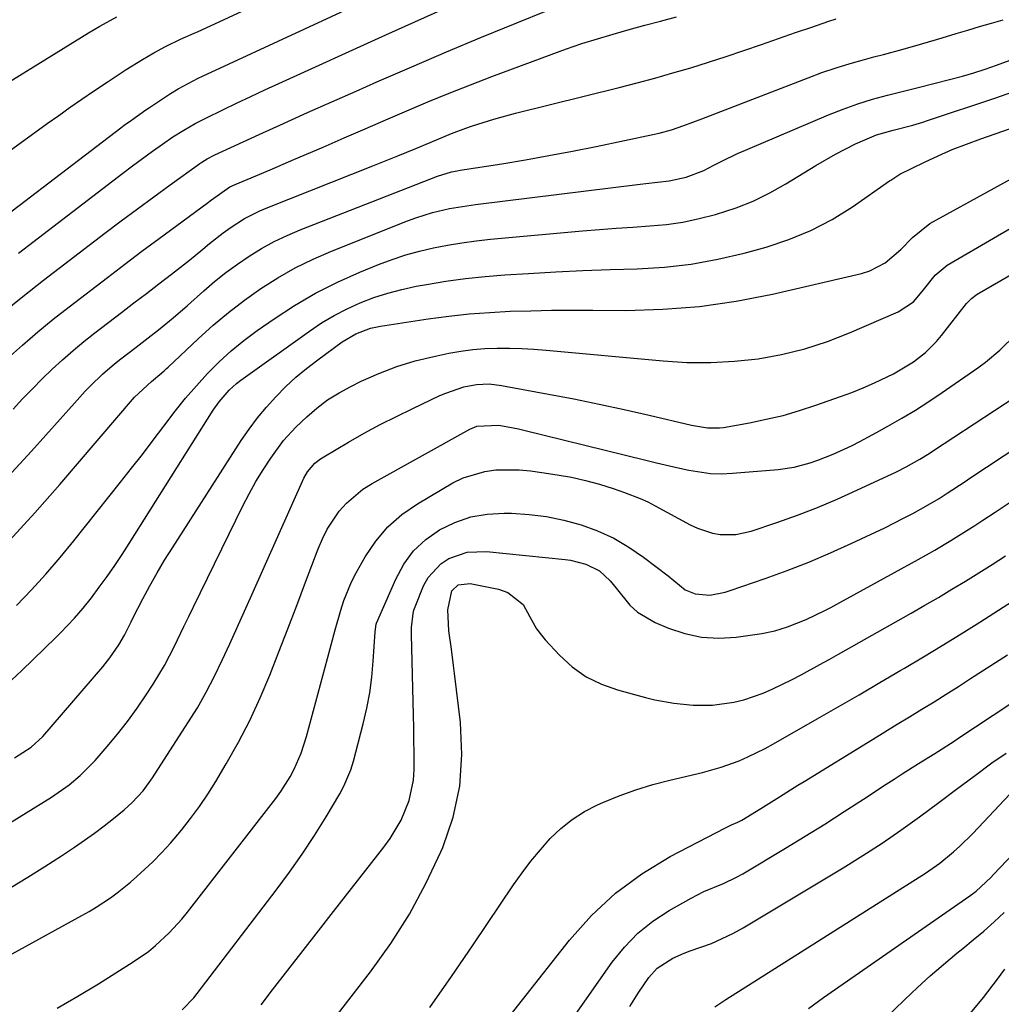
# Model space of a CAD drawing. Units: inches. Extents: x 1880426 to 1885692, y 464426 to 469733.
# Drawn here: x 1884851 to 1885059, y 468277 to 468485 of the extents above; entities that cross this region are included whole.
import ezdxf

# ---------------------------------------------------------------- set-up
doc = ezdxf.new("R2010")
doc.units = ezdxf.units.IN
doc.header["$MEASUREMENT"] = 0
doc.layers.add('7', color=7, linetype='Continuous')
doc.layers.add('8', color=7, linetype='Continuous')

msp = doc.modelspace()

# ---------------------------------------------------------------- linework, layer by layer
at = {"layer": '7', "color": 18}
for points in [[(1884837.69, 468436.16, 1918), (1884872.11, 468462.44, 1918), (1884872.86, 468463, 1918), (1884874.36, 468464.11, 1918), (1884877.42, 468466.26, 1918), (1884878.19, 468466.78, 1918), (1884882.66, 468469.7, 1918), (1884884.29, 468470.72, 1918), (1884888.52, 468472.98, 1918), (1884889.39, 468473.4, 1918), (1884932.78, 468493.56, 1918)], [(1884846.99, 468423.19, 1922), (1884851.35, 468426.71, 1922), (1884855.76, 468430.18, 1922), (1884868.73, 468440.12, 1922), (1884872.17, 468442.73, 1922), (1884875.63, 468445.31, 1922), (1884879.11, 468447.87, 1922), (1884882.61, 468450.4, 1922), (1884888.89, 468454.9, 1922), (1884889.26, 468455.16, 1922), (1884890.42, 468455.89, 1922), (1884892.05, 468456.72, 1922), (1884901.43, 468461.03, 1922), (1884906.55, 468463.36, 1922), (1884911.67, 468465.68, 1922), (1884916.8, 468467.98, 1922), (1884921.94, 468470.25, 1922), (1884926.37, 468472.2, 1922), (1884933.74, 468475.41, 1922), (1884941.13, 468478.58, 1922), (1884948.55, 468481.68, 1922), (1884955.99, 468484.74, 1922), (1884974.89, 468492.42, 1922)], [(1884827.38, 468442.19, 1916), (1884856.54, 468463.35, 1916), (1884858.98, 468465.1, 1916), (1884861.42, 468466.83, 1916), (1884863.88, 468468.54, 1916), (1884866.34, 468470.23, 1916), (1884869.41, 468472.29, 1916), (1884873.26, 468474.79, 1916), (1884876.74, 468476.97, 1916), (1884879.13, 468478.38, 1916), (1884881.57, 468479.68, 1916), (1884884.77, 468481.22, 1916), (1884887.63, 468482.5, 1916), (1884888.34, 468482.82, 1916), (1884901.52, 468488.86, 1916)], [(1884839.88, 468466.9, 1914), (1884865.31, 468482.61, 1914), (1884867.66, 468484, 1914), (1884871.26, 468485.95, 1914)], [(1884847.42, 468387.69, 1928), (1884853.21, 468393.95, 1928), (1884862.29, 468404.15, 1928), (1884864.6, 468406.66, 1928), (1884865.79, 468407.88, 1928), (1884868.24, 468410.25, 1928), (1884870.81, 468412.47, 1928), (1884872.15, 468413.53, 1928), (1884875.34, 468415.98, 1928), (1884878.52, 468418.44, 1928), (1884880.09, 468419.69, 1928), (1884883.2, 468422.24, 1928), (1884886.25, 468424.85, 1928), (1884889.69, 468427.91, 1928), (1884892, 468429.89, 1928), (1884894.37, 468431.8, 1928), (1884896.82, 468433.59, 1928), (1884899.34, 468435.31, 1928), (1884901.93, 468436.88, 1928), (1884904.59, 468438.35, 1928), (1884907.33, 468439.65, 1928), (1884910.12, 468440.85, 1928), (1884939.22, 468452.22, 1928), (1884942.17, 468453.11, 1928), (1884943.38, 468453.36, 1928), (1884943.99, 468453.46, 1928), (1884952.8, 468454.87, 1928), (1884957.81, 468455.71, 1928), (1884962.81, 468456.59, 1928), (1884967.8, 468457.54, 1928), (1884972.78, 468458.54, 1928), (1884984.81, 468461.02, 1928), (1884986.14, 468461.32, 1928), (1884988.77, 468462.05, 1928), (1884991.36, 468462.93, 1928), (1884995.21, 468464.36, 1928), (1885017.68, 468473.07, 1928), (1885020.64, 468474.16, 1928), (1885023.62, 468475.18, 1928), (1885026.64, 468476.1, 1928), (1885029.67, 468476.96, 1928), (1885031.62, 468477.47, 1928), (1885033.7, 468478.02, 1928), (1885037.85, 468479.15, 1928), (1885041.99, 468480.31, 1928), (1885046.12, 468481.52, 1928), (1885049.04, 468482.41, 1928), (1885051.53, 468483.16, 1928), (1885054.02, 468483.9, 1928), (1885056.52, 468484.63, 1928), (1885059.02, 468485.35, 1928)], [(1884848.12, 468413.6, 1924), (1884851.29, 468416.45, 1924), (1884854.51, 468419.24, 1924), (1884857.81, 468421.93, 1924), (1884861.16, 468424.57, 1924), (1884869.3, 468430.79, 1924), (1884872.95, 468433.56, 1924), (1884876.6, 468436.32, 1924), (1884880.28, 468439.05, 1924), (1884883.96, 468441.77, 1924), (1884890.39, 468446.49, 1924), (1884891.34, 468447.21, 1924), (1884895.24, 468449.95, 1924), (1884896.33, 468450.46, 1924), (1884899.75, 468451.88, 1924), (1884904.28, 468453.79, 1924), (1884908.79, 468455.72, 1924), (1884914.96, 468458.39, 1924), (1884919.4, 468460.31, 1924), (1884923.85, 468462.24, 1924), (1884928.29, 468464.16, 1924), (1884932.73, 468466.09, 1924), (1884937.18, 468467.99, 1924), (1884941.66, 468469.83, 1924), (1884946.16, 468471.6, 1924), (1884950.69, 468473.33, 1924), (1884963.25, 468478, 1924), (1884966.52, 468479.18, 1924), (1884969.8, 468480.3, 1924), (1884973.11, 468481.34, 1924), (1884976.43, 468482.33, 1924), (1884979.77, 468483.27, 1924), (1884983.12, 468484.19, 1924), (1884986.47, 468485.08, 1924), (1884989.83, 468485.96, 1924)], [(1884849.31, 468402.87, 1926), (1884851.33, 468405.04, 1926), (1884853.39, 468407.18, 1926), (1884855.48, 468409.27, 1926), (1884857.61, 468411.34, 1926), (1884859.79, 468413.34, 1926), (1884862.01, 468415.3, 1926), (1884864.3, 468417.19, 1926), (1884866.62, 468419.03, 1926), (1884872.26, 468423.34, 1926), (1884874.91, 468425.36, 1926), (1884877.55, 468427.39, 1926), (1884880.19, 468429.43, 1926), (1884882.83, 468431.46, 1926), (1884886.64, 468434.42, 1926), (1884889.5, 468436.75, 1926), (1884890.93, 468437.96, 1926), (1884893.78, 468440.24, 1926), (1884895.26, 468441.29, 1926), (1884898.35, 468443.24, 1926), (1884901.59, 468444.9, 1926), (1884903.26, 468445.61, 1926), (1884925.47, 468454.41, 1926), (1884927.25, 468455.12, 1926), (1884930.8, 468456.55, 1926), (1884934.61, 468458.11, 1926), (1884937.62, 468459.38, 1926), (1884942.15, 468461.27, 1926), (1884945.22, 468462.39, 1926), (1884946.62, 468462.88, 1926), (1884951.15, 468464.32, 1926), (1884955.74, 468465.57, 1926), (1884977.65, 468471, 1926), (1884981.46, 468471.98, 1926), (1884985.27, 468473, 1926), (1884989.06, 468474.08, 1926), (1884992.84, 468475.2, 1926), (1884996.6, 468476.37, 1926), (1885000.35, 468477.57, 1926), (1885004.09, 468478.82, 1926), (1885007.82, 468480.1, 1926), (1885015.04, 468482.64, 1926), (1885018.47, 468483.82, 1926), (1885021.91, 468484.96, 1926), (1885023.64, 468485.52, 1926)], [(1884850.04, 468361.24, 1932), (1884853.19, 468364.56, 1932), (1884856.27, 468367.94, 1932), (1884859.25, 468371.41, 1932), (1884862.15, 468374.94, 1932), (1884872.08, 468387.39, 1932), (1884874.41, 468390.33, 1932), (1884876.7, 468393.29, 1932), (1884878.97, 468396.27, 1932), (1884881.21, 468399.27, 1932), (1884883.64, 468402.44, 1932), (1884885.83, 468405.16, 1932), (1884888.12, 468407.81, 1932), (1884890.47, 468410.39, 1932), (1884892.94, 468412.86, 1932), (1884895.5, 468415.22, 1932), (1884898.2, 468417.42, 1932), (1884901, 468419.51, 1932), (1884904.57, 468422.01, 1932), (1884908.92, 468424.84, 1932), (1884913.38, 468427.46, 1932), (1884918, 468429.78, 1932), (1884922.74, 468431.89, 1932), (1884926.73, 468433.51, 1932), (1884929.58, 468434.58, 1932), (1884932.46, 468435.55, 1932), (1884935.39, 468436.35, 1932), (1884938.35, 468437.05, 1932), (1884941.35, 468437.62, 1932), (1884944.35, 468438.12, 1932), (1884947.37, 468438.52, 1932), (1884950.4, 468438.85, 1932), (1884969.94, 468440.61, 1932), (1884973.49, 468440.92, 1932), (1884977.04, 468441.2, 1932), (1884980.59, 468441.45, 1932), (1884984.15, 468441.68, 1932), (1884987.68, 468442.01, 1932), (1884991.19, 468442.5, 1932), (1884994.66, 468443.22, 1932), (1884998.1, 468444.09, 1932), (1885002.48, 468445.53, 1932), (1885006.09, 468446.96, 1932), (1885009.58, 468448.68, 1932), (1885012.98, 468450.59, 1932), (1885019.31, 468454.5, 1932), (1885023.47, 468456.91, 1932), (1885027.77, 468459.07, 1932), (1885032.17, 468461, 1932), (1885035.69, 468462, 1932), (1885039.89, 468463.06, 1932), (1885041.97, 468463.67, 1932), (1885043, 468464, 1932), (1885057.44, 468468.84, 1932), (1885063.05, 468470.79, 1932)], [(1884846.94, 468343.55, 1934), (1884851.16, 468347.47, 1934), (1884858.38, 468354.51, 1934), (1884859.38, 468355.51, 1934), (1884862.3, 468358.56, 1934), (1884864.15, 468360.69, 1934), (1884865.89, 468362.9, 1934), (1884867.57, 468365.15, 1934), (1884869.22, 468367.43, 1934), (1884870.83, 468369.72, 1934), (1884872.4, 468372.06, 1934), (1884873.92, 468374.42, 1934), (1884891.71, 468402.65, 1934), (1884892.94, 468404.43, 1934), (1884895.06, 468406.89, 1934), (1884896.66, 468408.33, 1934), (1884897.52, 468408.99, 1934), (1884912.09, 468419.41, 1934), (1884914.66, 468421.12, 1934), (1884917.3, 468422.71, 1934), (1884920.04, 468424.11, 1934), (1884922.85, 468425.4, 1934), (1884925.74, 468426.49, 1934), (1884928.67, 468427.46, 1934), (1884931.65, 468428.24, 1934), (1884934.67, 468428.89, 1934), (1884936.84, 468429.29, 1934), (1884940.98, 468429.97, 1934), (1884945.13, 468430.55, 1934), (1884949.3, 468430.98, 1934), (1884953.49, 468431.31, 1934), (1884958.48, 468431.62, 1934), (1884964.24, 468431.94, 1934), (1884970, 468432.22, 1934), (1884975.76, 468432.43, 1934), (1884981.52, 468432.61, 1934), (1884987.25, 468432.96, 1934), (1884992.95, 468433.59, 1934), (1884998.58, 468434.63, 1934), (1885004.17, 468435.94, 1934), (1885008.79, 468437.2, 1934), (1885013.62, 468438.79, 1934), (1885018.3, 468440.69, 1934), (1885022.77, 468443.06, 1934), (1885027.08, 468445.74, 1934), (1885034.96, 468451.2, 1934), (1885035.23, 468451.39, 1934), (1885037.11, 468452.66, 1934), (1885042.35, 468455.2, 1934), (1885045.28, 468456.56, 1934), (1885048.24, 468457.84, 1934), (1885051.25, 468459.03, 1934), (1885054.28, 468460.14, 1934), (1885068.27, 468465, 1934)], [(1884849.58, 468329, 1936), (1884853.12, 468331.27, 1936), (1884855.63, 468333.51, 1936), (1884868.29, 468348.29, 1936), (1884869.82, 468350.2, 1936), (1884871.71, 468352.91, 1936), (1884872.92, 468354.97, 1936), (1884874.33, 468357.84, 1936), (1884874.7, 468358.56, 1936), (1884876.82, 468362.7, 1936), (1884878.28, 468365.46, 1936), (1884879.8, 468368.19, 1936), (1884881.4, 468370.87, 1936), (1884883.05, 468373.52, 1936), (1884897.62, 468396.2, 1936), (1884899.29, 468398.65, 1936), (1884901.05, 468401.03, 1936), (1884902.95, 468403.3, 1936), (1884904.93, 468405.51, 1936), (1884907.03, 468407.6, 1936), (1884909.2, 468409.62, 1936), (1884911.48, 468411.51, 1936), (1884913.83, 468413.32, 1936), (1884919.04, 468417.14, 1936), (1884921.88, 468418.83, 1936), (1884924.98, 468420, 1936), (1884927.14, 468420.45, 1936), (1884937.24, 468421.98, 1936), (1884941.57, 468422.56, 1936), (1884945.9, 468423.04, 1936), (1884950.26, 468423.37, 1936), (1884954.62, 468423.59, 1936), (1884958.98, 468423.71, 1936), (1884963.35, 468423.8, 1936), (1884967.72, 468423.84, 1936), (1884972.09, 468423.84, 1936), (1884979.09, 468423.79, 1936), (1884986.93, 468424.02, 1936), (1884994.73, 468424.61, 1936), (1885002.47, 468425.74, 1936), (1885010.17, 468427.24, 1936), (1885029.02, 468431.6, 1936), (1885030.78, 468432.16, 1936), (1885034, 468433.84, 1936), (1885037.34, 468436.71, 1936), (1885039.83, 468439.26, 1936), (1885043.5, 468442.16, 1936), (1885070.73, 468457.2, 1936)], [(1884838.28, 468308.91, 1938), (1884857.43, 468320.7, 1938), (1884861.16, 468323.29, 1938), (1884863.49, 468325.24, 1938), (1884865.66, 468327.35, 1938), (1884866.68, 468328.47, 1938), (1884869.21, 468331.38, 1938), (1884871.41, 468334.02, 1938), (1884873.54, 468336.72, 1938), (1884875.56, 468339.51, 1938), (1884877.5, 468342.35, 1938), (1884878.99, 468344.64, 1938), (1884881.38, 468348.58, 1938), (1884883.5, 468352.68, 1938), (1884885.49, 468356.85, 1938), (1884886.5, 468358.93, 1938), (1884887.51, 468361.01, 1938), (1884897.94, 468382.35, 1938), (1884899.29, 468384.96, 1938), (1884900.73, 468387.53, 1938), (1884902.28, 468390.03, 1938), (1884903.91, 468392.48, 1938), (1884906.58, 468396.23, 1938), (1884909.17, 468399.06, 1938), (1884911.49, 468401.23, 1938), (1884913.66, 468403.09, 1938), (1884915.93, 468404.81, 1938), (1884918.34, 468406.32, 1938), (1884920.85, 468407.69, 1938), (1884923.05, 468408.77, 1938), (1884926.78, 468410.43, 1938), (1884930.57, 468411.89, 1938), (1884934.47, 468413.07, 1938), (1884938.43, 468414.05, 1938), (1884941.59, 468414.71, 1938), (1884944.13, 468415.16, 1938), (1884946.69, 468415.52, 1938), (1884949.26, 468415.72, 1938), (1884951.85, 468415.82, 1938), (1884954.44, 468415.81, 1938), (1884957.03, 468415.74, 1938), (1884959.61, 468415.59, 1938), (1884962.2, 468415.39, 1938), (1884986.97, 468413.07, 1938), (1884992.02, 468412.78, 1938), (1884997.07, 468412.72, 1938), (1885002.1, 468413.02, 1938), (1885007.13, 468413.55, 1938), (1885012.1, 468414.46, 1938), (1885017, 468415.63, 1938), (1885021.79, 468417.19, 1938), (1885026.5, 468419.01, 1938), (1885036.76, 468423.45, 1938), (1885039.99, 468425.62, 1938), (1885041.87, 468427.79, 1938), (1885044.6, 468431.28, 1938), (1885047.13, 468433.35, 1938), (1885057.8, 468439.57, 1938), (1885062.33, 468442.18, 1938)], [(1884846.18, 468285.9, 1942), (1884863.84, 468295.58, 1942), (1884865.4, 468296.47, 1942), (1884866.93, 468297.39, 1942), (1884869.93, 468299.36, 1942), (1884871.38, 468300.41, 1942), (1884874.18, 468302.65, 1942), (1884875.52, 468303.84, 1942), (1884878.87, 468306.99, 1942), (1884880.78, 468308.93, 1942), (1884882.62, 468310.95, 1942), (1884884.95, 468313.67, 1942), (1884886.91, 468316.14, 1942), (1884888.79, 468318.67, 1942), (1884890.54, 468321.29, 1942), (1884892.22, 468323.96, 1942), (1884894.45, 468327.71, 1942), (1884897.03, 468332.29, 1942), (1884899.45, 468336.94, 1942), (1884901.64, 468341.7, 1942), (1884903.69, 468346.54, 1942), (1884905.6, 468351.44, 1942), (1884907.5, 468356.35, 1942), (1884909.38, 468361.26, 1942), (1884911.24, 468366.18, 1942), (1884913.91, 468373.25, 1942), (1884914.82, 468375.37, 1942), (1884915.85, 468377.42, 1942), (1884918.4, 468381.25, 1942), (1884919.93, 468382.97, 1942), (1884923.39, 468385.92, 1942), (1884925.33, 468387.15, 1942), (1884946.08, 468398.61, 1942), (1884947.52, 468399.23, 1942), (1884952.18, 468399.49, 1942), (1884955.22, 468398.94, 1942), (1884956.36, 468398.69, 1942), (1884957.49, 468398.42, 1942), (1884983.34, 468392.07, 1942), (1884985.61, 468391.52, 1942), (1884990.17, 468390.44, 1942), (1884992.46, 468389.92, 1942), (1884997.05, 468389.24, 1942), (1884999.37, 468389.19, 1942), (1885001.7, 468389.27, 1942), (1885011.33, 468390.07, 1942), (1885014.78, 468390.57, 1942), (1885018.14, 468391.47, 1942), (1885019.79, 468392.05, 1942), (1885023.04, 468393.35, 1942), (1885026.87, 468395.12, 1942), (1885028.66, 468396.01, 1942), (1885032.17, 468397.89, 1942), (1885034.6, 468399.24, 1942), (1885037.53, 468400.93, 1942), (1885040.43, 468402.68, 1942), (1885043.28, 468404.5, 1942), (1885046.09, 468406.39, 1942), (1885053.65, 468411.62, 1942), (1885055.26, 468412.79, 1942), (1885058.3, 468415.33, 1942), (1885061.72, 468418.68, 1942)], [(1884858.67, 468275.94, 1944), (1884863.04, 468278.48, 1944), (1884867.36, 468281.11, 1944), (1884874.75, 468285.75, 1944), (1884877.97, 468288, 1944), (1884879.49, 468289.23, 1944), (1884882.38, 468291.9, 1944), (1884885.03, 468294.79, 1944), (1884886.27, 468296.32, 1944), (1884904.93, 468320.38, 1944), (1884906.01, 468321.87, 1944), (1884907.96, 468324.99, 1944), (1884908.82, 468326.62, 1944), (1884910.29, 468329.99, 1944), (1884910.89, 468331.73, 1944), (1884911.42, 468333.5, 1944), (1884916.42, 468351.91, 1944), (1884917.56, 468356.09, 1944), (1884918.71, 468360.27, 1944), (1884919.36, 468362.33, 1944), (1884921.01, 468366.3, 1944), (1884922, 468368.22, 1944), (1884923.88, 468371.56, 1944), (1884926.12, 468374.89, 1944), (1884928.66, 468377.93, 1944), (1884931.65, 468380.52, 1944), (1884934.93, 468382.83, 1944), (1884942.47, 468387.26, 1944), (1884944.63, 468388.32, 1944), (1884949.2, 468389.69, 1944), (1884951.59, 468389.99, 1944), (1884956.48, 468389.98, 1944), (1884958.91, 468389.78, 1944), (1884961.33, 468389.48, 1944), (1884964.55, 468388.97, 1944), (1884967.55, 468388.43, 1944), (1884970.53, 468387.78, 1944), (1884973.48, 468386.97, 1944), (1884976.4, 468386.07, 1944), (1884978.84, 468385.24, 1944), (1884982.13, 468383.96, 1944), (1884983.73, 468383.21, 1944), (1884985.3, 468382.4, 1944), (1884992.72, 468378.35, 1944), (1884994.24, 468377.63, 1944), (1884997.42, 468376.62, 1944), (1884999.07, 468376.33, 1944), (1885002.41, 468376.32, 1944), (1885005.67, 468377.03, 1944), (1885011.11, 468378.87, 1944), (1885015.42, 468380.4, 1944), (1885019.68, 468382.03, 1944), (1885023.88, 468383.81, 1944), (1885028.05, 468385.68, 1944), (1885036.43, 468389.62, 1944), (1885038.45, 468390.62, 1944), (1885041.4, 468392.29, 1944), (1885043.33, 468393.48, 1944), (1885044.28, 468394.09, 1944), (1885070.11, 468411.03, 1944)], [(1884885.13, 468275.6, 1946), (1884887.57, 468278.16, 1946), (1884888.31, 468279.08, 1946), (1884905.05, 468300.97, 1946), (1884907.84, 468304.76, 1946), (1884910.55, 468308.6, 1946), (1884913.12, 468312.54, 1946), (1884915.6, 468316.53, 1946), (1884918.49, 468321.35, 1946), (1884919.39, 468323.01, 1946), (1884920.84, 468326.48, 1946), (1884921.4, 468328.29, 1946), (1884923.46, 468336.22, 1946), (1884924.21, 468339.49, 1946), (1884924.84, 468342.78, 1946), (1884925.28, 468346.11, 1946), (1884925.59, 468349.45, 1946), (1884925.99, 468355.71, 1946), (1884926.23, 468357.3, 1946), (1884926.31, 468357.51, 1946), (1884930.34, 468366.88, 1946), (1884932.07, 468370.02, 1946), (1884934.14, 468372.86, 1946), (1884936.71, 468375.24, 1946), (1884939.62, 468377.33, 1946), (1884942.88, 468378.87, 1946), (1884946.25, 468380.03, 1946), (1884949.75, 468380.62, 1946), (1884953.35, 468380.84, 1946), (1884954.85, 468380.81, 1946), (1884958.6, 468380.57, 1946), (1884962.31, 468380.11, 1946), (1884965.98, 468379.35, 1946), (1884969.61, 468378.38, 1946), (1884973.12, 468377.07, 1946), (1884976.52, 468375.53, 1946), (1884979.73, 468373.64, 1946), (1884982.83, 468371.53, 1946), (1884988.04, 468367.56, 1946), (1884991.64, 468364.6, 1946), (1884993.81, 468363.71, 1946), (1884996.91, 468363.48, 1946), (1885000.13, 468364.13, 1946), (1885001.18, 468364.45, 1946), (1885008.58, 468367, 1946), (1885013.25, 468368.69, 1946), (1885017.87, 468370.48, 1946), (1885022.44, 468372.42, 1946), (1885026.97, 468374.45, 1946), (1885031.95, 468376.78, 1946), (1885033.95, 468377.74, 1946), (1885037.9, 468379.74, 1946), (1885039.85, 468380.79, 1946), (1885043.15, 468382.61, 1946), (1885045.44, 468383.97, 1946), (1885047.13, 468385.05, 1946), (1885050.98, 468387.57, 1946), (1885051.98, 468388.23, 1946), (1885077.07, 468404.83, 1946)], [(1884901.84, 468276.66, 1948), (1884904.28, 468279.83, 1948), (1884907.5, 468284, 1948), (1884910.73, 468288.16, 1948), (1884913.96, 468292.32, 1948), (1884917.19, 468296.47, 1948), (1884927.84, 468310.1, 1948), (1884929.16, 468311.94, 1948), (1884931.47, 468315.81, 1948), (1884933.21, 468319.95, 1948), (1884934.12, 468324.3, 1948), (1884934.25, 468326.54, 1948), (1884934.24, 468330.04, 1948), (1884934.21, 468332.71, 1948), (1884934.17, 468335.39, 1948), (1884934.11, 468338.07, 1948), (1884933.7, 468355.13, 1948), (1884933.71, 468356.62, 1948), (1884934.02, 468359.57, 1948), (1884934.22, 468360.28, 1948), (1884934.47, 468360.98, 1948), (1884936.25, 468365.43, 1948), (1884937.21, 468367.23, 1948), (1884939.88, 468370.13, 1948), (1884941.59, 468371.24, 1948), (1884945.47, 468372.54, 1948), (1884949.56, 468372.71, 1948), (1884966.21, 468371, 1948), (1884967.34, 468370.85, 1948), (1884970.65, 468370.06, 1948), (1884973.54, 468368.59, 1948), (1884975.76, 468366.49, 1948), (1884977.06, 468364.91, 1948), (1884979.96, 468361.35, 1948), (1884981.56, 468359.89, 1948), (1884985.3, 468357.67, 1948), (1884988.11, 468356.47, 1948), (1884991.6, 468355.31, 1948), (1884995.15, 468354.54, 1948), (1884998.78, 468354.35, 1948), (1885002.45, 468354.56, 1948), (1885007.87, 468355.32, 1948), (1885010.65, 468355.87, 1948), (1885013.35, 468356.72, 1948), (1885017.29, 468358.34, 1948), (1885021.22, 468360.21, 1948), (1885022.5, 468360.88, 1948), (1885023.78, 468361.56, 1948), (1885041.04, 468371.04, 1948), (1885044.52, 468373, 1948), (1885047.95, 468375.05, 1948), (1885049.64, 468376.1, 1948), (1885053.02, 468378.23, 1948), (1885054.7, 468379.32, 1948), (1885057.32, 468381.03, 1948), (1885060.3, 468382.99, 1948)], [(1884937.57, 468276.09, 1952), (1884942.19, 468282.71, 1952), (1884946.75, 468289.37, 1952), (1884955.3, 468302.08, 1952), (1884957.11, 468304.64, 1952), (1884959, 468307.14, 1952), (1884961, 468309.54, 1952), (1884963.09, 468311.89, 1952), (1884965.34, 468314.03, 1952), (1884967.74, 468315.96, 1952), (1884970.35, 468317.6, 1952), (1884973.11, 468319.03, 1952), (1884974.24, 468319.53, 1952), (1884977.7, 468320.95, 1952), (1884981.22, 468322.24, 1952), (1884984.79, 468323.33, 1952), (1884988.42, 468324.29, 1952), (1884995.36, 468325.92, 1952), (1884999.28, 468327.01, 1952), (1885003.09, 468328.39, 1952), (1885004.96, 468329.2, 1952), (1885008.61, 468330.98, 1952), (1885010.39, 468331.96, 1952), (1885019.6, 468337.23, 1952), (1885024.05, 468339.79, 1952), (1885028.49, 468342.36, 1952), (1885032.91, 468344.95, 1952), (1885037.33, 468347.55, 1952), (1885038.09, 468348, 1952), (1885042.11, 468350.4, 1952), (1885046.13, 468352.83, 1952), (1885050.12, 468355.29, 1952), (1885054.09, 468357.77, 1952), (1885058.06, 468360.28, 1952), (1885062.01, 468362.8, 1952)], [(1884951.71, 468270.75, 1954), (1884967.13, 468290.35, 1954), (1884971.81, 468295.57, 1954), (1884976.87, 468300.34, 1954), (1884982.49, 468304.43, 1954), (1884988.48, 468308.07, 1954), (1885000.21, 468314.2, 1954), (1885001.5, 468314.8, 1954), (1885002.81, 468315.36, 1954), (1885003.65, 468315.81, 1954), (1885007.72, 468318.26, 1954), (1885011.63, 468320.72, 1954), (1885015.53, 468323.2, 1954), (1885016.85, 468324.01, 1954), (1885031.35, 468332.91, 1954), (1885033.96, 468334.5, 1954), (1885036.56, 468336.1, 1954), (1885039.17, 468337.69, 1954), (1885041.77, 468339.29, 1954), (1885044.37, 468340.89, 1954), (1885046.97, 468342.51, 1954), (1885049.55, 468344.14, 1954), (1885052.12, 468345.79, 1954), (1885059.96, 468350.85, 1954)], [(1884958.02, 468259.83, 1956), (1884976.2, 468285.69, 1956), (1884978.8, 468288.9, 1956), (1884981.64, 468291.85, 1956), (1884984.84, 468294.39, 1956), (1884988.29, 468296.66, 1956), (1884992.94, 468299.3, 1956), (1884995.62, 468300.68, 1956), (1884999.81, 468302.39, 1956), (1885002.53, 468303.69, 1956), (1885003.85, 468304.43, 1956), (1885012.88, 468309.85, 1956), (1885017.06, 468312.39, 1956), (1885021.22, 468314.97, 1956), (1885025.34, 468317.6, 1956), (1885029.45, 468320.26, 1956), (1885034.23, 468323.4, 1956), (1885035.93, 468324.51, 1956), (1885037.64, 468325.61, 1956), (1885041.09, 468327.79, 1956), (1885044.55, 468329.94, 1956), (1885048.63, 468332.54, 1956), (1885049.44, 468333.07, 1956), (1885068.32, 468345.61, 1956)], [(1884979.95, 468276.31, 1958), (1884981.73, 468279.14, 1958), (1884983.99, 468282.47, 1958), (1884985.7, 468284.45, 1958), (1884989.03, 468286.56, 1958), (1884991.48, 468287.62, 1958), (1884992.73, 468288.08, 1958), (1884997.27, 468289.69, 1958), (1885001.79, 468291.78, 1958), (1885003.96, 468292.99, 1958), (1885025.14, 468305.71, 1958), (1885029.27, 468308.28, 1958), (1885033.36, 468310.93, 1958), (1885037.36, 468313.69, 1958), (1885041.32, 468316.53, 1958), (1885045.41, 468319.57, 1958), (1885049.14, 468322.35, 1958), (1885052.85, 468325.15, 1958), (1885056.59, 468327.92, 1958), (1885059.65, 468330, 1958)], [(1885017.76, 468275.87, 1962), (1885020.96, 468278.2, 1962), (1885051.94, 468299.74, 1962), (1885053.3, 468300.76, 1962), (1885056.41, 468303.66, 1962), (1885057, 468304.28, 1962), (1885069.52, 468317.49, 1962)], [(1885016.31, 468256.6, 1964), (1885038.16, 468277.83, 1964), (1885040.84, 468280.37, 1964), (1885043.57, 468282.85, 1964), (1885046.38, 468285.25, 1964), (1885049.23, 468287.6, 1964), (1885050.44, 468288.58, 1964), (1885052.69, 468290.43, 1964), (1885054.92, 468292.31, 1964), (1885057.11, 468294.24, 1964), (1885059.26, 468296.21, 1964)], [(1885051.78, 468274.49, 1966), (1885054.87, 468278.25, 1966), (1885057.84, 468282.13, 1966), (1885059.34, 468284.21, 1966)]]:
    msp.add_polyline3d(points, dxfattribs=at)
at = {"layer": '8', "color": 18}
for points in [[(1884850.46, 468435.88, 1920), (1884870.43, 468451.25, 1920), (1884872.52, 468452.84, 1920), (1884874.62, 468454.42, 1920), (1884876.74, 468455.98, 1920), (1884878.86, 468457.52, 1920), (1884880.92, 468459, 1920), (1884883.16, 468460.55, 1920), (1884885.47, 468462, 1920), (1884887.84, 468463.35, 1920), (1884890.26, 468464.6, 1920), (1884893.71, 468466.28, 1920), (1884896.66, 468467.71, 1920), (1884899.63, 468469.12, 1920), (1884902.6, 468470.51, 1920), (1884905.58, 468471.87, 1920), (1884928.24, 468482.14, 1920), (1884934.4, 468484.92, 1920), (1884940.56, 468487.69, 1920)], [(1884848.55, 468375.06, 1930), (1884853.92, 468380.92, 1930), (1884859.18, 468386.9, 1930), (1884875, 468405.44, 1930), (1884878.59, 468408.74, 1930), (1884880.41, 468410.21, 1930), (1884881.29, 468410.98, 1930), (1884881.72, 468411.38, 1930), (1884882.15, 468411.78, 1930), (1884888.54, 468417.79, 1930), (1884891.71, 468420.63, 1930), (1884894.96, 468423.36, 1930), (1884898.34, 468425.94, 1930), (1884901.8, 468428.41, 1930), (1884905.4, 468430.68, 1930), (1884909.07, 468432.79, 1930), (1884912.88, 468434.65, 1930), (1884916.77, 468436.35, 1930), (1884932.88, 468442.76, 1930), (1884934.61, 468443.4, 1930), (1884938.14, 468444.5, 1930), (1884941.75, 468445.34, 1930), (1884943.56, 468445.69, 1930), (1884947.23, 468446.24, 1930), (1884982.13, 468450.53, 1930), (1884983.35, 468450.67, 1930), (1884985.8, 468450.94, 1930), (1884988.24, 468451.22, 1930), (1884991.84, 468451.99, 1930), (1884995.62, 468453.43, 1930), (1884997.76, 468454.54, 1930), (1884999.4, 468455.4, 1930), (1885002.75, 468457.01, 1930), (1885004.45, 468457.76, 1930), (1885022.02, 468465.19, 1930), (1885025.1, 468466.41, 1930), (1885028.2, 468467.53, 1930), (1885031.36, 468468.5, 1930), (1885034.55, 468469.37, 1930), (1885037.91, 468470.21, 1930), (1885040.98, 468470.98, 1930), (1885044.04, 468471.76, 1930), (1885047.92, 468472.76, 1930), (1885050.37, 468473.43, 1930), (1885052.8, 468474.14, 1930), (1885055.21, 468474.92, 1930), (1885057.61, 468475.75, 1930), (1885060.53, 468476.81, 1930)], [(1884848.81, 468301.56, 1940), (1884852.43, 468303.74, 1940), (1884856.01, 468305.98, 1940), (1884859.56, 468308.27, 1940), (1884862.31, 468310.08, 1940), (1884864.43, 468311.53, 1940), (1884866.53, 468313.02, 1940), (1884868.57, 468314.58, 1940), (1884870.59, 468316.18, 1940), (1884872.8, 468318, 1940), (1884874.51, 468319.52, 1940), (1884876.84, 468322.02, 1940), (1884878.86, 468324.77, 1940), (1884886.34, 468336.38, 1940), (1884888.33, 468339.62, 1940), (1884890.22, 468342.9, 1940), (1884891.97, 468346.27, 1940), (1884893.62, 468349.68, 1940), (1884895.2, 468353.14, 1940), (1884896.77, 468356.6, 1940), (1884898.33, 468360.06, 1940), (1884899.88, 468363.53, 1940), (1884910.92, 468388.23, 1940), (1884911.67, 468389.6, 1940), (1884913.2, 468391.39, 1940), (1884914.43, 468392.37, 1940), (1884915.09, 468392.8, 1940), (1884920.36, 468395.87, 1940), (1884923.7, 468397.76, 1940), (1884927.08, 468399.6, 1940), (1884930.5, 468401.34, 1940), (1884933.95, 468403.02, 1940), (1884939.69, 468405.73, 1940), (1884940.94, 468406.27, 1940), (1884944.8, 468407.56, 1940), (1884947.46, 468408.12, 1940), (1884950.12, 468408.2, 1940), (1884952.77, 468407.91, 1940), (1884962.73, 468406.06, 1940), (1884968.08, 468405.03, 1940), (1884973.41, 468403.95, 1940), (1884978.74, 468402.8, 1940), (1884984.05, 468401.59, 1940), (1884992.97, 468399.5, 1940), (1884993.82, 468399.31, 1940), (1884996.38, 468398.89, 1940), (1884998.95, 468398.88, 1940), (1884999.8, 468398.99, 1940), (1885005.28, 468399.98, 1940), (1885008.85, 468400.71, 1940), (1885012.39, 468401.55, 1940), (1885015.89, 468402.57, 1940), (1885019.35, 468403.69, 1940), (1885024.55, 468405.52, 1940), (1885026.97, 468406.42, 1940), (1885029.37, 468407.38, 1940), (1885031.74, 468408.42, 1940), (1885035.77, 468410.35, 1940), (1885040, 468412.86, 1940), (1885042.59, 468414.88, 1940), (1885044.9, 468417.19, 1940), (1885045.96, 468418.44, 1940), (1885051.26, 468425.24, 1940), (1885051.5, 468425.53, 1940), (1885052.31, 468426.32, 1940), (1885053.22, 468426.99, 1940), (1885053.54, 468427.19, 1940), (1885073.07, 468438.52, 1940)], [(1884902.87, 468255.02, 1950), (1884924.99, 468283.65, 1950), (1884929.29, 468289.68, 1950), (1884933.26, 468295.9, 1950), (1884936.76, 468302.4, 1950), (1884939.93, 468309.09, 1950), (1884940.32, 468310.01, 1950), (1884942.49, 468316.46, 1950), (1884943.96, 468323.01, 1950), (1884944.37, 468329.72, 1950), (1884944.08, 468336.52, 1950), (1884942.8, 468346.89, 1950), (1884942.59, 468348.59, 1950), (1884942.14, 468351.99, 1950), (1884941.62, 468355.87, 1950), (1884941.39, 468360.38, 1950), (1884942.24, 468364.37, 1950), (1884943.59, 468365.63, 1950), (1884946.12, 468365.93, 1950), (1884952.15, 468364.71, 1950), (1884954.13, 468364.05, 1950), (1884957.36, 468361.45, 1950), (1884958.77, 468358.89, 1950), (1884960.18, 468356.31, 1950), (1884962, 468354, 1950), (1884965.06, 468350.73, 1950), (1884967.76, 468348.28, 1950), (1884970.68, 468346.18, 1950), (1884973.91, 468344.6, 1950), (1884977.34, 468343.37, 1950), (1884983.26, 468341.79, 1950), (1884985.25, 468341.31, 1950), (1884989.29, 468340.56, 1950), (1884993.37, 468340.14, 1950), (1884997.46, 468340.18, 1950), (1885001.95, 468340.78, 1950), (1885004.08, 468341.27, 1950), (1885008.19, 468342.73, 1950), (1885010.2, 468343.64, 1950), (1885014.16, 468345.54, 1950), (1885016.23, 468346.6, 1950), (1885020.21, 468348.74, 1950), (1885022.19, 468349.84, 1950), (1885024.17, 468350.94, 1950), (1885039.54, 468359.65, 1950), (1885042.43, 468361.31, 1950), (1885045.31, 468362.99, 1950), (1885048.17, 468364.71, 1950), (1885051.02, 468366.44, 1950), (1885053.85, 468368.21, 1950), (1885056.67, 468369.98, 1950), (1885059.48, 468371.78, 1950)], [(1884997.93, 468276.24, 1960), (1885000.28, 468277.81, 1960), (1885042.56, 468304.59, 1960), (1885045.61, 468306.7, 1960), (1885048.47, 468309.06, 1960), (1885049.84, 468310.31, 1960), (1885052.5, 468312.91, 1960), (1885053.79, 468314.24, 1960), (1885065.96, 468327.16, 1960)]]:
    msp.add_polyline3d(points, dxfattribs=at)

doc.saveas('drawing.dxf')
